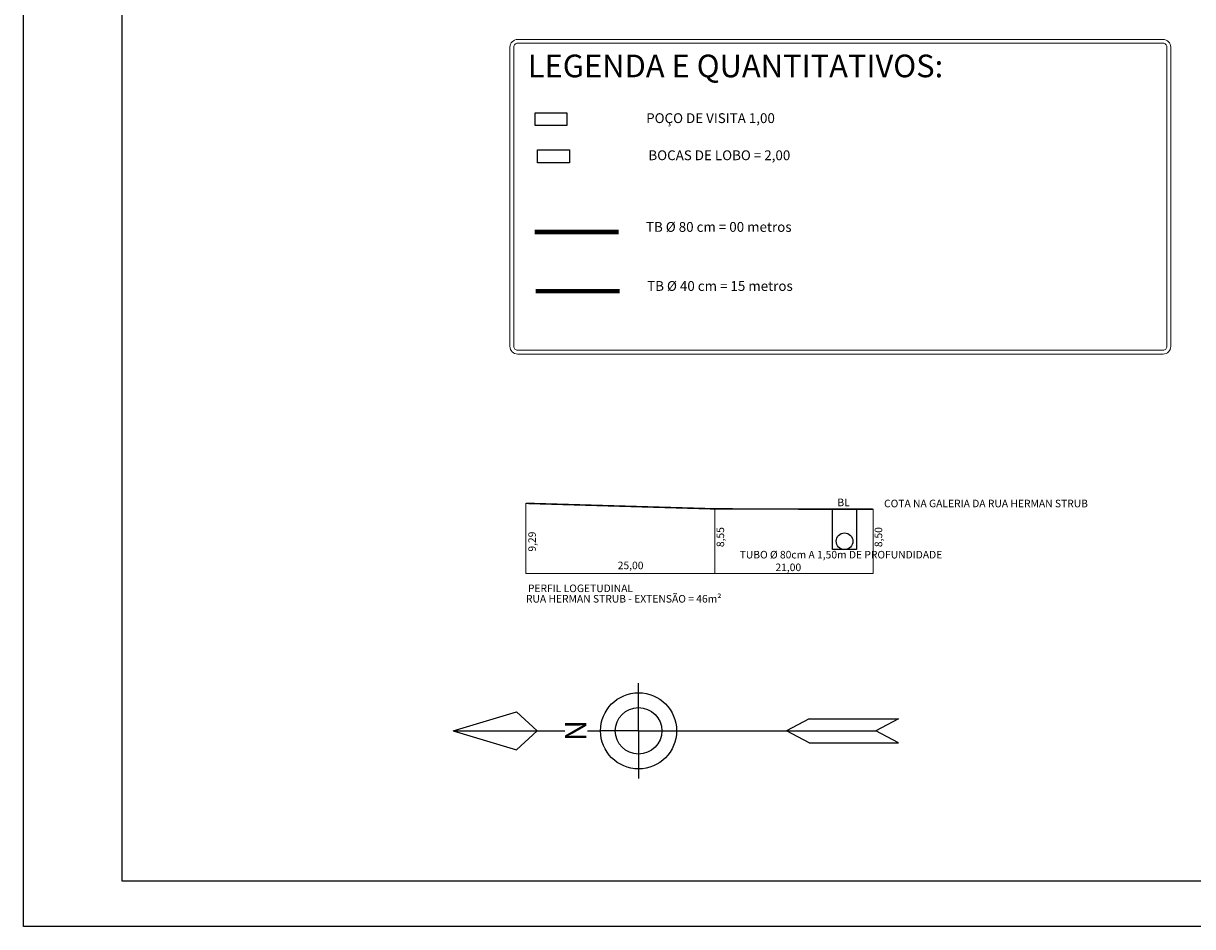
# Model space of a CAD drawing. Units: millimetres. Extents: x 44108 to 47508, y -3870 to -2847.
# Drawn here: x 47109 to 47264, y -3842 to -3722 of the extents above; entities that cross this region are included whole.
import ezdxf

# ---------------------------------------------------------------- set-up
doc = ezdxf.new("R2010")
doc.units = ezdxf.units.MM
for name, color, linetype in [('cota', 10, 'Continuous'), ('cotas', 10, 'Continuous'), ('TEXTO', 7, 'Continuous')]:
    doc.layers.add(name, color=color, linetype=linetype)
doc.layers.add('FOLHA_A2', color=1, linetype='Continuous', lineweight=9)
doc.styles.add('R8A', font='arial.ttf', dxfattribs={"height": 0.1})
doc.styles.add('ROMANC', font='romanc__.ttf')
doc.styles.get("Standard").update_dxf_attribs({"font": 'verdana.ttf', "height": 2.15})

# ---------------------------------------------------------------- blocks, each defined once
blk = doc.blocks.new('NORTE4')
at = {"linetype": 'Continuous'}
for p, q in [((0, 4.388), (-0.447, 2.883)), ((0, 4.388), (0.447, 2.883)), ((0, 4.388), (0, 1.74)), ((-0.447, 2.883), (0, 2.395)), ((0.447, 2.883), (0, 2.395)), ((0, 1.21), (0, 0.9)), ((0, 0), (0, 0.9)), ((0, 0), (-1.124, 0)), ((0, 0), (1.124, 0)), ((0, 0), (0, -0.9)), ((0, -0.9), (0, -5.612)), ((-0.285, -4.032), (0, -3.496)), ((0.285, -4.032), (0, -3.496)), ((-0.285, -4.032), (-0.285, -6.147)), ((0.285, -4.032), (0.285, -6.147)), ((-0.285, -6.147), (0, -5.612)), ((0.285, -6.147), (0, -5.612))]:
    blk.add_line(p, q, dxfattribs=at)
for radius in [0.9, 0.55]:
    blk.add_circle((0, 0), radius, dxfattribs=at)
at = {"linetype": 'Continuous', "style": 'ROMANC'}
blk.add_text('N', height=0.5, dxfattribs=at).set_placement((-0.241, 1.236))

msp = doc.modelspace()

# ---------------------------------------------------------------- linework, layer by layer
at = {"lineweight": 13}
for p, q in [((47176.026, -3794.844), (47176.026, -3785.554)), ((47176.026, -3785.554), (47176.026, -3785.554)), ((47176.026, -3785.554), (47176.026, -3794.844)), ((47201.026, -3794.844), (47201.026, -3786.289)), ((47201.026, -3786.289), (47201.026, -3786.289)), ((47201.026, -3786.289), (47201.026, -3794.844)), ((47222.026, -3794.844), (47222.026, -3786.339)), ((47222.026, -3786.339), (47222.026, -3786.339)), ((47176.026, -3794.844), (47201.026, -3794.844)), ((47201.026, -3794.844), (47222.026, -3794.844))]:
    msp.add_line(p, q, dxfattribs=at)
at = {"linetype": 'Continuous'}
msp.add_line((47195.98, -3815.687), (47222.366, -3815.687), dxfattribs=at)
at = {"color": 2}
for points in [[(47109.474, -3628.666), (47399.39, -3628.666), (47399.39, -3841.615), (47109.474, -3841.615)], [(47122.556, -3635.667), (47393.39, -3635.667), (47393.39, -3835.615), (47122.556, -3835.615)], [(47219.8, -3791.68), (47216.637, -3791.68), (47216.637, -3786.327), (47219.8, -3786.327)]]:
    msp.add_lwpolyline(points, close=True, dxfattribs=at)
at = {"color": 150, "const_width": 0.6}
msp.add_lwpolyline([(47177.163, -3749.63), (47188.296, -3749.63)], dxfattribs=at)
at = {"color": 82, "const_width": 0.6}
msp.add_lwpolyline([(47177.319, -3757.451), (47188.452, -3757.451)], dxfattribs=at)
at = {"color": 2}
msp.add_circle((47218.218, -3790.576), 1.104, dxfattribs=at)
at = {"layer": 'cota', "ltscale": 20}
for points in [[(47177.261, -3733.84), (47181.451, -3733.84), (47181.451, -3735.524), (47177.261, -3735.524)], [(47177.558, -3738.757), (47181.799, -3738.757), (47181.799, -3740.441), (47177.558, -3740.441)]]:
    msp.add_lwpolyline(points, close=True, dxfattribs=at)
at = {"layer": 'cota', "const_width": 0.2}
msp.add_lwpolyline([(47176.026, -3785.554), (47201.026, -3786.289), (47222.026, -3786.339)], dxfattribs=at)
at = {"layer": 'FOLHA_A2', "color": 7, "linetype": 'Continuous'}
for points in [[(47174.912, -3724.118), (47260.412, -3724.118, -0.4142136), (47261.412, -3725.118), (47261.412, -3764.777, -0.4142136), (47260.412, -3765.777), (47174.912, -3765.777, -0.4142136), (47173.912, -3764.777), (47173.912, -3725.118, -0.4142136)], [(47174.912, -3724.618), (47260.412, -3724.618, -0.4142136), (47260.912, -3725.118), (47260.912, -3764.777, -0.4142136), (47260.412, -3765.277), (47174.912, -3765.277, -0.4142136), (47174.412, -3764.777), (47174.412, -3725.118, -0.4142136)]]:
    msp.add_lwpolyline(points, format="xyb", close=True, dxfattribs=at)

# ---------------------------------------------------------------- block references
at = {"xscale": 5.6, "yscale": 5.6, "zscale": 5.6, "rotation": 90}
msp.add_blockref('NORTE4', (47190.941, -3815.687), dxfattribs=at)

# ---------------------------------------------------------------- texts
at = {"color": 3}
msp.add_text('9,29', height=1, rotation=90, dxfattribs=at).set_placement((47177.337, -3791.948))
at = {"color": 3, "lineweight": 13, "char_height": 1, "attachment_point": 1}
for s, insert in [('BL', (47217.275, -3784.936)), ('COTA NA GALERIA DA RUA HERMAN STRUB', (47223.453, -3785.076)), ('TUBO Ø 80cm A 1,50m DE PROFUNDIDADE', (47204.329, -3791.853)), ('25,00', (47188.182, -3793.278)), ('21,00', (47209.065, -3793.529)), ('PERFIL LOGETUDINAL', (47176.285, -3796.311)), (' RUA HERMAN STRUB - {\\fArial|b0|i0|c0|p34;EXTEN}SÃO = 46m²', (47175.719, -3797.698))]:
    msp.add_mtext(s, dxfattribs=dict(at, insert=insert))
at = {"color": 3, "char_height": 1, "attachment_point": 1, "rotation": 90}
for s, insert in [('8,55', (47201.271, -3791.355)), ('8,50', (47222.207, -3791.355))]:
    msp.add_mtext(s, dxfattribs=dict(at, insert=insert))
at = {"layer": 'cotas', "color": 7, "style": 'R8A'}
for s, p in [('POÇO DE VISITA 1,00', (47191.945, -3735.19)), ('BOCAS DE LOBO = 2,00', (47192.241, -3740.107)), ('TB Ø 80 cm = 00 metros', (47191.922, -3749.596)), ('TB Ø 40 cm = 15 metros', (47192.078, -3757.418))]:
    msp.add_text(s, height=1.3, dxfattribs=at).set_placement(p)
at = {"layer": 'TEXTO', "color": 4, "style": 'R8A'}
msp.add_text('LEGENDA E QUANTITATIVOS:', height=3, dxfattribs=at).set_placement((47176.266, -3729.127))

doc.saveas('drawing.dxf')
